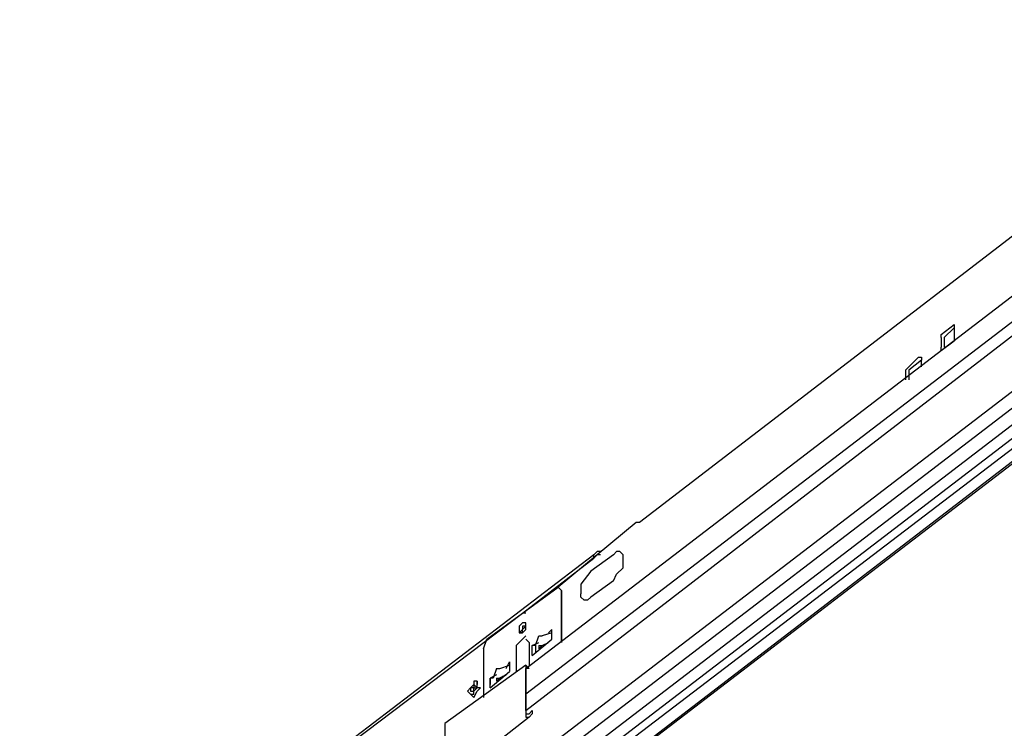
# Model space of a CAD drawing. Extents: x 0.3 to 97, y 9.3 to 98.5.
# Drawn here: x 3.5 to 19.1, y 71.1 to 82.3 of the extents above; entities that cross this region are included whole.
import ezdxf

# ---------------------------------------------------------------- set-up
doc = ezdxf.new("R2010")
doc.units = 0
doc.header["$MEASUREMENT"] = 0
doc.layers.get('0').update_dxf_attribs({"linetype": 'CONTINUOUS'})

msp = doc.modelspace()

# ---------------------------------------------------------------- linework, layer by layer
for p, q in [((28.36, 83.403), (3.5, 64.36)), ((3.5, 64.102), (28.36, 83.147)), ((28.514, 82.993), (3.654, 63.948)), ((4.066, 64.052), (28.926, 83.095)), ((3.964, 63.846), (28.824, 82.837)), ((28.978, 82.787), (4.118, 63.692)), ((26.971, 81.19), (6.28, 65.339)), ((19.971, 79.441), (13.331, 74.346)), ((11.53, 72.029), (20.537, 78.927)), ((20.537, 78.514), (11.53, 71.617)), ((11.53, 71.36), (20.537, 78.308)), ((18.118, 77.33), (18.324, 77.485)), ((18.324, 77.485), (18.324, 77.434)), ((18.118, 77.28), (18.118, 77.33)), ((18.324, 77.434), (18.324, 77.28)), ((18.118, 77.28), (18.118, 77.126)), ((18.118, 77.073), (18.324, 77.228)), ((18.324, 77.28), (18.324, 77.228)), ((18.118, 77.073), (18.118, 77.126)), ((17.604, 76.816), (17.758, 76.969)), ((17.808, 76.816), (17.808, 76.919)), ((17.552, 76.764), (17.604, 76.816)), ((17.552, 76.764), (17.552, 76.609)), ((13.28, 74.346), (12.045, 73.316)), ((13.331, 74.346), (13.28, 74.346)), ((12.611, 73.83), (6.744, 69.353)), ((11.478, 72.903), (12.611, 73.78)), ((12.919, 73.83), (12.559, 73.573)), ((12.611, 73.78), (12.611, 73.83)), ((12.971, 73.882), (12.919, 73.83)), ((12.919, 73.419), (12.559, 73.161)), ((10.912, 72.493), (12.045, 73.316)), ((12.045, 73.316), (12.097, 73.265)), ((6.846, 69.405), (11.478, 72.903)), ((11.53, 72.903), (11.478, 72.903)), ((11.53, 72.699), (11.53, 72.749)), ((11.941, 72.647), (11.891, 72.595)), ((11.941, 72.493), (11.941, 72.647)), ((10.86, 72.339), (10.912, 72.493)), ((11.581, 72.441), (11.53, 72.493)), ((11.633, 72.235), (11.941, 72.493)), ((11.684, 72.389), (11.735, 72.543)), ((11.735, 72.543), (11.787, 72.543)), ((11.941, 72.595), (11.787, 72.543)), ((10.86, 72.339), (10.86, 71.567)), ((11.375, 72.389), (11.375, 71.979)), ((11.581, 72.441), (11.581, 72.081)), ((11.633, 72.389), (11.735, 72.441)), ((11.633, 72.235), (11.633, 72.389)), ((11.684, 72.389), (11.633, 72.389)), ((11.684, 72.389), (11.684, 72.287)), ((11.787, 72.389), (11.735, 72.339)), ((11.735, 72.389), (11.735, 72.339)), ((11.735, 72.389), (11.787, 72.389)), ((11.787, 72.389), (11.891, 72.441)), ((11.787, 72.389), (11.891, 72.441)), ((11.53, 72.081), (10.244, 71.154)), ((11.066, 72.029), (11.014, 71.874)), ((11.066, 72.029), (11.118, 72.029)), ((11.118, 72.029), (11.272, 72.081)), ((11.22, 72.029), (11.272, 72.133)), ((11.272, 72.133), (11.272, 71.979)), ((11.581, 72.029), (11.53, 72.081)), ((11.53, 72.081), (11.53, 71.36)), ((11.581, 72.029), (11.53, 72.029)), ((11.53, 71.36), (11.53, 72.029)), ((10.964, 71.721), (11.272, 71.979)), ((11.066, 71.926), (10.964, 71.874)), ((11.014, 71.874), (10.964, 71.874)), ((10.964, 71.721), (10.964, 71.874)), ((10.964, 71.874), (10.964, 71.772)), ((11.066, 71.874), (11.118, 71.874)), ((10.758, 71.823), (10.758, 71.772)), ((10.758, 71.721), (10.758, 71.823)), ((10.706, 71.567), (10.654, 71.617)), ((11.581, 71.256), (10.398, 70.33)), ((11.633, 71.36), (11.581, 71.308)), ((11.633, 71.36), (11.581, 71.308)), ((11.633, 71.308), (11.581, 71.256)), ((11.633, 71.36), (11.633, 71.308)), ((10.244, 71.154), (10.244, 71.102)), ((10.244, 71.102), (10.244, 70.434))]:
    msp.add_line(p, q)
for points in [[(18.324, 77.434), (18.168, 77.28), (18.168, 77.126)], [(17.808, 76.919), (17.604, 76.764), (17.604, 76.609)], [(17.758, 76.969), (17.808, 76.969), (17.808, 76.919)], [(12.713, 73.882), (12.661, 73.882), (12.611, 73.83)], [(12.713, 73.83), (12.661, 73.83), (12.611, 73.78)], [(12.919, 73.419), (12.971, 73.522), (13.073, 73.625), (13.073, 73.83), (13.021, 73.882), (12.971, 73.882)], [(12.559, 73.573), (12.405, 73.367), (12.405, 73.213)], [(12.097, 72.441), (12.097, 72.442), (12.097, 72.443), (12.097, 72.444), (12.097, 72.446), (12.097, 72.448), (12.097, 72.45), (12.097, 72.453), (12.097, 72.456), (12.097, 72.46), (12.097, 72.464), (12.097, 72.468), (12.097, 72.472), (12.097, 72.477), (12.097, 72.482), (12.097, 72.487), (12.097, 72.493), (12.097, 72.499), (12.097, 72.505), (12.097, 72.511), (12.097, 72.518), (12.097, 72.525), (12.097, 72.532), (12.097, 72.539), (12.097, 72.547), (12.097, 72.555), (12.097, 72.563), (12.097, 72.571), (12.097, 72.579), (12.097, 72.588), (12.097, 72.597), (12.097, 72.606), (12.097, 72.615), (12.097, 72.624), (12.097, 72.634), (12.097, 72.643), (12.097, 72.653), (12.097, 72.663), (12.097, 72.673), (12.097, 72.683), (12.097, 72.694), (12.097, 72.704), (12.097, 72.714), (12.097, 72.725), (12.097, 72.736), (12.097, 72.746), (12.097, 72.757), (12.097, 72.768), (12.097, 72.779), (12.097, 72.79), (12.097, 72.801), (12.097, 72.812), (12.097, 72.823), (12.097, 72.834), (12.097, 72.845), (12.097, 72.856), (12.097, 72.867), (12.097, 72.878), (12.097, 72.889), (12.097, 72.9), (12.097, 72.911), (12.097, 72.922), (12.097, 72.933), (12.097, 72.944), (12.097, 72.955), (12.097, 72.966), (12.097, 72.976), (12.097, 72.987), (12.097, 72.997), (12.097, 73.008), (12.097, 73.018), (12.097, 73.028), (12.097, 73.038), (12.097, 73.048), (12.097, 73.058), (12.097, 73.068), (12.097, 73.078), (12.097, 73.087), (12.097, 73.096), (12.097, 73.105), (12.097, 73.114), (12.097, 73.123), (12.097, 73.131), (12.097, 73.14), (12.097, 73.148), (12.097, 73.156), (12.097, 73.164), (12.097, 73.171), (12.097, 73.178), (12.097, 73.185), (12.097, 73.192), (12.097, 73.199), (12.097, 73.205), (12.097, 73.211), (12.097, 73.217), (12.097, 73.222), (12.097, 73.227), (12.097, 73.232), (12.097, 73.237), (12.097, 73.241), (12.097, 73.245), (12.097, 73.249), (12.097, 73.252), (12.097, 73.255), (12.097, 73.257), (12.097, 73.26), (12.097, 73.262), (12.097, 73.263), (12.097, 73.264), (12.097, 73.265), (12.097, 73.264), (12.097, 73.263), (12.097, 73.262), (12.097, 73.26), (12.097, 73.257), (12.097, 73.255), (12.097, 73.252), (12.097, 73.249), (12.097, 73.245), (12.097, 73.241), (12.097, 73.237), (12.097, 73.232), (12.097, 73.227), (12.097, 73.222), (12.097, 73.217), (12.097, 73.211), (12.097, 73.205), (12.097, 73.199), (12.097, 73.192), (12.097, 73.185), (12.097, 73.178), (12.097, 73.171), (12.097, 73.164), (12.097, 73.156), (12.097, 73.148), (12.097, 73.14), (12.097, 73.131), (12.097, 73.123), (12.097, 73.114), (12.097, 73.105), (12.097, 73.096), (12.097, 73.087), (12.097, 73.078), (12.097, 73.068), (12.097, 73.058), (12.097, 73.048), (12.097, 73.038), (12.097, 73.028), (12.097, 73.018), (12.097, 73.008), (12.097, 72.997), (12.097, 72.987), (12.097, 72.976), (12.097, 72.966), (12.097, 72.955), (12.097, 72.944), (12.097, 72.933), (12.097, 72.922), (12.097, 72.911), (12.097, 72.9), (12.097, 72.889), (12.097, 72.878), (12.097, 72.867), (12.097, 72.856), (12.097, 72.845), (12.097, 72.834), (12.097, 72.823), (12.097, 72.812), (12.097, 72.801), (12.097, 72.79), (12.097, 72.779), (12.097, 72.768), (12.097, 72.757), (12.097, 72.746), (12.097, 72.736), (12.097, 72.725), (12.097, 72.714), (12.097, 72.704), (12.097, 72.694), (12.097, 72.683), (12.097, 72.673), (12.097, 72.663), (12.097, 72.653), (12.097, 72.643), (12.097, 72.634), (12.097, 72.624), (12.097, 72.615), (12.097, 72.606), (12.097, 72.597), (12.097, 72.588), (12.097, 72.579), (12.097, 72.571), (12.097, 72.563), (12.097, 72.555), (12.097, 72.547), (12.097, 72.539), (12.097, 72.532), (12.097, 72.525), (12.097, 72.518), (12.097, 72.511), (12.097, 72.505), (12.097, 72.499), (12.097, 72.493), (12.097, 72.487), (12.097, 72.482), (12.097, 72.477), (12.097, 72.472), (12.097, 72.468), (12.097, 72.464), (12.097, 72.46), (12.097, 72.456), (12.097, 72.453), (12.097, 72.45), (12.097, 72.448), (12.097, 72.446), (12.097, 72.444), (12.097, 72.443), (12.097, 72.442), (12.097, 72.441)], [(12.559, 73.161), (12.507, 73.109), (12.457, 73.109), (12.405, 73.161), (12.405, 73.213)], [(11.53, 72.749), (11.478, 72.749), (11.426, 72.699), (11.426, 72.595), (11.478, 72.595), (11.53, 72.647), (11.53, 72.699), (11.478, 72.699), (11.478, 72.647), (11.426, 72.595)], [(11.478, 72.595), (11.477, 72.595), (11.476, 72.595), (11.475, 72.595), (11.474, 72.595), (11.473, 72.595), (11.472, 72.595), (11.471, 72.595), (11.47, 72.595), (11.469, 72.595), (11.468, 72.595), (11.467, 72.595), (11.466, 72.595), (11.465, 72.595), (11.464, 72.595), (11.463, 72.595), (11.462, 72.595), (11.461, 72.595), (11.46, 72.595), (11.459, 72.595), (11.458, 72.595), (11.457, 72.595), (11.456, 72.595), (11.455, 72.595), (11.454, 72.595), (11.453, 72.595), (11.452, 72.595), (11.451, 72.595), (11.45, 72.595), (11.449, 72.595), (11.448, 72.595), (11.447, 72.595), (11.446, 72.595), (11.445, 72.595), (11.444, 72.595), (11.443, 72.595), (11.442, 72.595), (11.441, 72.595), (11.44, 72.595), (11.439, 72.595), (11.438, 72.595), (11.437, 72.595), (11.436, 72.595), (11.435, 72.595), (11.434, 72.595), (11.433, 72.595), (11.432, 72.595), (11.431, 72.595), (11.43, 72.595), (11.429, 72.595), (11.428, 72.595), (11.427, 72.595), (11.428, 72.595), (11.429, 72.595), (11.43, 72.595), (11.431, 72.595), (11.432, 72.595), (11.433, 72.595), (11.434, 72.595), (11.435, 72.595), (11.436, 72.595), (11.437, 72.595), (11.438, 72.595), (11.439, 72.595), (11.44, 72.595), (11.441, 72.595), (11.442, 72.595), (11.443, 72.595), (11.444, 72.595), (11.445, 72.595), (11.446, 72.595), (11.447, 72.595), (11.448, 72.595), (11.449, 72.595), (11.45, 72.595), (11.451, 72.595), (11.452, 72.595), (11.453, 72.595), (11.454, 72.595), (11.455, 72.595), (11.456, 72.595), (11.457, 72.595), (11.458, 72.595), (11.459, 72.595), (11.46, 72.595), (11.461, 72.595), (11.462, 72.595), (11.463, 72.595), (11.464, 72.595), (11.465, 72.595), (11.466, 72.595), (11.467, 72.595), (11.468, 72.595), (11.469, 72.595), (11.47, 72.595), (11.471, 72.595), (11.472, 72.595), (11.473, 72.595), (11.474, 72.595), (11.475, 72.595), (11.476, 72.595), (11.477, 72.595), (11.478, 72.595), (11.478, 72.596), (11.478, 72.597), (11.478, 72.598), (11.478, 72.599), (11.478, 72.6), (11.478, 72.601), (11.478, 72.602), (11.478, 72.603), (11.478, 72.604), (11.478, 72.605), (11.478, 72.606), (11.478, 72.607), (11.478, 72.608), (11.478, 72.609), (11.478, 72.61), (11.478, 72.611), (11.478, 72.612), (11.478, 72.613), (11.478, 72.614), (11.478, 72.615), (11.478, 72.616), (11.478, 72.617), (11.478, 72.618), (11.478, 72.619), (11.478, 72.62), (11.478, 72.621), (11.478, 72.622), (11.478, 72.623), (11.478, 72.624), (11.478, 72.625), (11.478, 72.626), (11.478, 72.627), (11.478, 72.628), (11.478, 72.629), (11.478, 72.63), (11.478, 72.631), (11.478, 72.632), (11.478, 72.633), (11.478, 72.634), (11.478, 72.635), (11.478, 72.636), (11.478, 72.637), (11.478, 72.638), (11.478, 72.639), (11.478, 72.64), (11.478, 72.641), (11.478, 72.642), (11.478, 72.643), (11.478, 72.644), (11.478, 72.645), (11.478, 72.646), (11.478, 72.647), (11.479, 72.647), (11.479, 72.648), (11.48, 72.648), (11.48, 72.649), (11.481, 72.649), (11.481, 72.65), (11.482, 72.65), (11.482, 72.651), (11.483, 72.651), (11.483, 72.652), (11.484, 72.652), (11.484, 72.653), (11.485, 72.653), (11.485, 72.654), (11.486, 72.654), (11.486, 72.655), (11.487, 72.656), (11.488, 72.656), (11.488, 72.657), (11.489, 72.657), (11.489, 72.658), (11.49, 72.659), (11.491, 72.659), (11.491, 72.66), (11.492, 72.661), (11.493, 72.661), (11.493, 72.662), (11.494, 72.663), (11.495, 72.663), (11.495, 72.664), (11.496, 72.665), (11.497, 72.665), (11.498, 72.666), (11.498, 72.667), (11.499, 72.668), (11.5, 72.668), (11.501, 72.669), (11.501, 72.67), (11.502, 72.671), (11.503, 72.671), (11.504, 72.672), (11.504, 72.673), (11.505, 72.674), (11.506, 72.674), (11.507, 72.675), (11.507, 72.676), (11.508, 72.677), (11.509, 72.677), (11.51, 72.678), (11.51, 72.679), (11.511, 72.679), (11.512, 72.68), (11.512, 72.681), (11.513, 72.682), (11.514, 72.682), (11.515, 72.683), (11.515, 72.684), (11.516, 72.684), (11.517, 72.685), (11.517, 72.686), (11.518, 72.686), (11.519, 72.687), (11.519, 72.688), (11.52, 72.688), (11.52, 72.689), (11.521, 72.69), (11.522, 72.69), (11.522, 72.691), (11.523, 72.691), (11.523, 72.692), (11.524, 72.692), (11.524, 72.693), (11.525, 72.693), (11.525, 72.694), (11.526, 72.694), (11.526, 72.695), (11.527, 72.695), (11.527, 72.696), (11.528, 72.696), (11.528, 72.697), (11.529, 72.697), (11.529, 72.698), (11.53, 72.698), (11.53, 72.699)], [(11.53, 72.543), (11.426, 72.441), (11.375, 72.389)], [(11.066, 71.874), (11.066, 71.823), (11.118, 71.874)], [(11.22, 71.926), (11.219, 71.926), (11.218, 71.925), (11.217, 71.925), (11.217, 71.924), (11.216, 71.924), (11.215, 71.924), (11.215, 71.923), (11.214, 71.923), (11.213, 71.923), (11.213, 71.922), (11.212, 71.922), (11.211, 71.922), (11.21, 71.921), (11.209, 71.921), (11.208, 71.92), (11.207, 71.92), (11.206, 71.919), (11.205, 71.919), (11.204, 71.918), (11.203, 71.918), (11.202, 71.917), (11.201, 71.917), (11.2, 71.916), (11.199, 71.915), (11.198, 71.915), (11.196, 71.914), (11.195, 71.914), (11.194, 71.913), (11.193, 71.912), (11.192, 71.912), (11.19, 71.911), (11.189, 71.911), (11.188, 71.91), (11.187, 71.909), (11.185, 71.908), (11.184, 71.908), (11.183, 71.907), (11.181, 71.907), (11.18, 71.906), (11.178, 71.905), (11.177, 71.904), (11.176, 71.904), (11.174, 71.903), (11.173, 71.902), (11.172, 71.902), (11.17, 71.901), (11.169, 71.9), (11.168, 71.9), (11.166, 71.899), (11.165, 71.898), (11.163, 71.897), (11.162, 71.897), (11.161, 71.896), (11.159, 71.895), (11.158, 71.895), (11.157, 71.894), (11.155, 71.893), (11.154, 71.893), (11.153, 71.892), (11.151, 71.891), (11.15, 71.891), (11.149, 71.89), (11.148, 71.889), (11.146, 71.889), (11.145, 71.888), (11.144, 71.888), (11.143, 71.887), (11.142, 71.886), (11.14, 71.886), (11.139, 71.885), (11.138, 71.885), (11.137, 71.884), (11.136, 71.883), (11.135, 71.883), (11.134, 71.882), (11.133, 71.882), (11.132, 71.881), (11.131, 71.881), (11.13, 71.88), (11.129, 71.88), (11.128, 71.88), (11.127, 71.879), (11.126, 71.879), (11.126, 71.878), (11.125, 71.878), (11.124, 71.877), (11.123, 71.877), (11.122, 71.876), (11.121, 71.876), (11.12, 71.876), (11.12, 71.875), (11.119, 71.875), (11.118, 71.875), (11.118, 71.874), (11.118, 71.875), (11.119, 71.875), (11.12, 71.875), (11.12, 71.876), (11.121, 71.876), (11.122, 71.876), (11.123, 71.877), (11.124, 71.877), (11.125, 71.878), (11.126, 71.878), (11.126, 71.879), (11.127, 71.879), (11.128, 71.88), (11.129, 71.88), (11.13, 71.88), (11.131, 71.881), (11.132, 71.881), (11.133, 71.882), (11.134, 71.882), (11.135, 71.883), (11.136, 71.883), (11.137, 71.884), (11.138, 71.885), (11.139, 71.885), (11.14, 71.886), (11.142, 71.886), (11.143, 71.887), (11.144, 71.888), (11.145, 71.888), (11.146, 71.889), (11.148, 71.889), (11.149, 71.89), (11.15, 71.891), (11.151, 71.891), (11.153, 71.892), (11.154, 71.893), (11.155, 71.893), (11.157, 71.894), (11.158, 71.895), (11.159, 71.895), (11.161, 71.896), (11.162, 71.897), (11.163, 71.897), (11.165, 71.898), (11.166, 71.899), (11.168, 71.9), (11.169, 71.9), (11.17, 71.901), (11.172, 71.902), (11.173, 71.902), (11.174, 71.903), (11.176, 71.904), (11.177, 71.904), (11.178, 71.905), (11.18, 71.906), (11.181, 71.907), (11.183, 71.907), (11.184, 71.908), (11.185, 71.908), (11.187, 71.909), (11.188, 71.91), (11.189, 71.911), (11.19, 71.911), (11.192, 71.912), (11.193, 71.912), (11.194, 71.913), (11.195, 71.914), (11.196, 71.914), (11.198, 71.915), (11.199, 71.915), (11.2, 71.916), (11.201, 71.917), (11.202, 71.917), (11.203, 71.918), (11.204, 71.918), (11.205, 71.919), (11.206, 71.919), (11.207, 71.92), (11.208, 71.92), (11.209, 71.921), (11.21, 71.921), (11.211, 71.922), (11.212, 71.922), (11.213, 71.922), (11.213, 71.923), (11.214, 71.923), (11.215, 71.923), (11.215, 71.924), (11.216, 71.924), (11.217, 71.924), (11.217, 71.925), (11.218, 71.925), (11.219, 71.926), (11.22, 71.926)], [(10.758, 71.823), (10.706, 71.823), (10.706, 71.772), (10.654, 71.721), (10.604, 71.669), (10.654, 71.617)], [(10.706, 71.772), (10.706, 71.721), (10.654, 71.721), (10.654, 71.669)], [(10.654, 71.669), (10.706, 71.669), (10.706, 71.721), (10.758, 71.721), (10.706, 71.772)], [(10.654, 71.617), (10.706, 71.617), (10.706, 71.669), (10.758, 71.721)], [(10.706, 71.567), (10.758, 71.669), (10.81, 71.721)], [(10.81, 71.721), (10.758, 71.721), (10.758, 71.772)], [(11.53, 71.36), (11.53, 71.308), (11.581, 71.308)], [(11.53, 71.36), (11.53, 71.256), (11.581, 71.256)]]:
    msp.add_lwpolyline(points)

doc.saveas('drawing.dxf')
